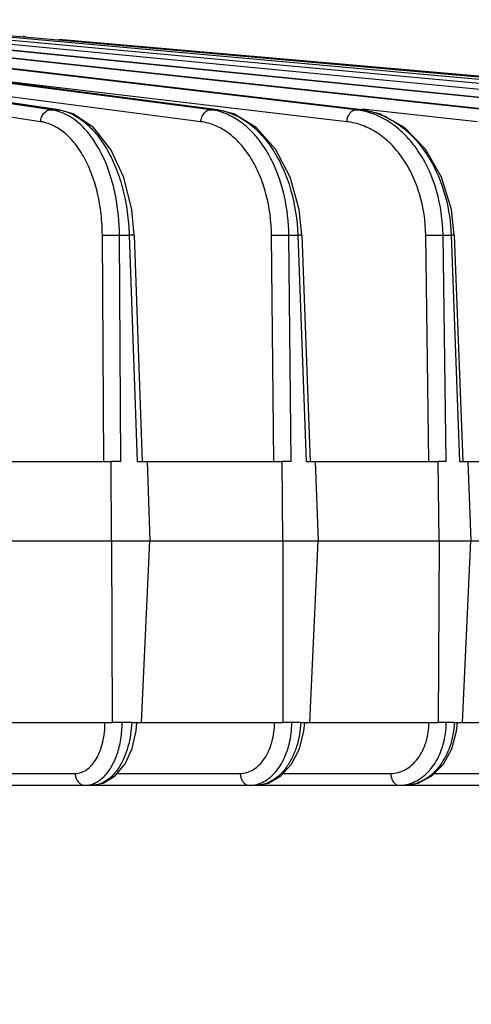
# Model space of a CAD drawing. Units: inches. Extents: x 0 to 17, y 0 to 11.
# Drawn here: x 5.5 to 5.8, y 6.4 to 7.2 of the extents above; entities that cross this region are included whole.
import ezdxf

# ---------------------------------------------------------------- set-up
doc = ezdxf.new("R2010")
doc.units = ezdxf.units.IN
doc.header["$LTSCALE"] = 0.935
doc.header["$MEASUREMENT"] = 0
doc.layers.get('0').update_dxf_attribs({"linetype": 'CONTINUOUS'})
doc.layers.add('7_ALL_FEATURES', color=7, linetype='CONTINUOUS')
doc.styles.get("Standard").update_dxf_attribs({"font": 'txt', "width": 0.8})
doc.dimstyles.new('DIMSTYLE_1', dxfattribs={"dimtxt": 0.12, "dimasz": 0.1875, "dimexe": 0.125, "dimexo": 0.0625, "dimgap": 0.06, "dimtad": 0, "dimtih": 1, "dimtoh": 1, "dimdec": 1, "dimlfac": 5, "dimzin": 4, "dimdsep": 46, "dimtxsty": 'STANDARD', "dimblk": '_FILLED', "dimblk1": '_FILLED', "dimblk2": '_FILLED', "dimcen": 0.09, "dimadec": 3, "dimazin": 1, "dimtp": 0.001, "dimtm": 0.001, "dimtfac": 1, "dimtdec": 1, "dimtofl": 0, "dimtmove": 0, "dimatfit": 3, "dimldrblk": '_FILLED', "dimfxl": 1, "dimtolj": 1, "dimtzin": 4, "dimarcsym": 0})

# ---------------------------------------------------------------- blocks, each defined once
blk = doc.blocks.new('_FILLED')
at = {"color": 0, "linetype": 'BYBLOCK'}
blk.add_solid([(0, 0), (-1, 0.1667), (-1, -0.1667)], dxfattribs=at)
blk = doc.blocks.new('*D1')
at = {"color": 2, "linetype": 'CONTINUOUS'}
for p, q in [((2.97048, 6.69018), (2.97048, 5.76794)), ((6.22048, 6.69018), (6.22048, 5.76794)), ((2.97048, 5.89294), (4.29548, 5.89294)), ((6.22048, 5.89294), (4.89548, 5.89294))]:
    blk.add_line(p, q, dxfattribs=at)
at = {"color": 2, "linetype": 'CONTINUOUS', "xscale": 0.1875, "yscale": 0.1875, "zscale": 0.1875, "rotation": 180}
blk.add_blockref('_FILLED', (2.97048, 5.89294), dxfattribs=at)
at = {"color": 2, "linetype": 'CONTINUOUS', "xscale": 0.1875, "yscale": 0.1875, "zscale": 0.1875}
blk.add_blockref('_FILLED', (6.22048, 5.89294), dxfattribs=at)
at = {"color": 2, "linetype": 'CONTINUOUS', "insert": (4.54748, 5.95294), "char_height": 0.12, "width": 0.48, "attachment_point": 2, "line_spacing_factor": 0.9}
blk.add_mtext('16.2\\P[413]', dxfattribs=at)

msp = doc.modelspace()

# ---------------------------------------------------------------- linework, layer by layer
at = {"layer": '7_ALL_FEATURES', "color": 9, "linetype": 'CONTINUOUS'}
for p, q in [((5.13224, 7.15153), (5.71272, 7.08328)), ((5.1728, 7.15226), (5.81131, 7.08328)), ((5.80766, 7.08328), (5.17637, 7.15163)), ((5.89347, 7.08328), (5.21104, 7.15229)), ((5.21295, 7.15229), (5.89658, 7.08328)), ((5.96507, 7.08328), (5.24481, 7.15231)), ((6.02167, 7.08328), (5.28018, 7.15153)), ((5.04624, 7.14771), (5.48002, 7.08328)), ((5.09039, 7.15005), (5.60188, 7.08328)), ((5.59726, 7.08328), (5.10238, 7.1481)), ((5.70856, 7.08328), (5.14047, 7.15026)), ((6.06263, 7.08328), (5.31644, 7.15005)), ((5.47499, 7.08328), (5.1142, 7.1371)), ((5.4669, 7.07408), (5.10611, 7.1279)), ((5.58973, 7.07408), (5.18955, 7.1265)), ((5.70166, 7.07408), (5.40263, 7.10934)), ((5.47499, 7.08328), (5.48002, 7.08328)), ((5.48092, 7.08322), (5.48002, 7.08328)), ((5.59726, 7.08328), (5.60188, 7.08328)), ((5.60255, 7.08324), (5.60188, 7.08328)), ((5.70856, 7.08328), (5.71272, 7.08328)), ((5.71321, 7.08326), (5.71272, 7.08328)), ((5.80147, 7.07408), (5.71326, 7.08363)), ((5.51537, 6.81344), (5.51425, 6.98699)), ((5.52738, 6.98715), (5.53487, 6.98715)), ((5.52849, 6.81344), (5.52738, 6.98715)), ((5.53487, 6.98715), (5.54089, 6.81344)), ((5.53875, 6.98715), (5.53487, 6.98715)), ((5.6457, 6.81344), (5.6439, 6.98699)), ((5.65717, 6.98715), (5.66405, 6.98715)), ((5.65898, 6.81344), (5.65717, 6.98715)), ((5.66716, 6.98717), (5.66405, 6.98715)), ((5.66405, 6.98715), (5.67037, 6.81344)), ((5.76206, 6.98699), (5.77533, 6.98715)), ((5.76454, 6.81344), (5.76206, 6.98699)), ((5.77533, 6.98715), (5.78153, 6.98715)), ((5.77781, 6.81344), (5.77533, 6.98715)), ((5.78394, 6.98718), (5.78153, 6.98715)), ((5.78153, 6.98715), (5.78806, 6.81344)), ((5.53676, 6.61344), (5.5294, 6.61344)), ((5.66622, 6.61344), (5.65945, 6.61344)), ((5.78395, 6.61344), (5.77785, 6.61344)), ((5.3884, 6.5743), (5.49337, 6.5743)), ((5.52565, 6.5743), (5.61991, 6.5743)), ((5.65287, 6.5743), (5.73522, 6.5743)), ((5.7686, 6.5743), (5.83804, 6.5743))]:
    msp.add_line(p, q, dxfattribs=at)
at = {"layer": '7_ALL_FEATURES', "color": 7, "linetype": 'CONTINUOUS'}
for p, q in [((5.81166, 7.08326), (5.17315, 7.15224)), ((5.89682, 7.08327), (5.21318, 7.15227)), ((6.08752, 7.08328), (5.35523, 7.14771)), ((5.45527, 7.13926), (5.4537, 7.13979)), ((6.09607, 7.08328), (5.48096, 7.1371)), ((5.53874, 6.98715), (5.54476, 6.81344)), ((5.66716, 6.98717), (5.67347, 6.81344)), ((5.78394, 6.98718), (5.79048, 6.81344)), ((5.40106, 6.81344), (5.52084, 6.81344)), ((5.52849, 6.81344), (5.52089, 6.81344)), ((5.52128, 6.75268), (5.52089, 6.81344)), ((5.54089, 6.81344), (5.65193, 6.81344)), ((5.54849, 6.81344), (5.5506, 6.75268)), ((5.65898, 6.81344), (5.65199, 6.81344)), ((5.65263, 6.75268), (5.65199, 6.81344)), ((5.67037, 6.81344), (5.77145, 6.81344)), ((5.67735, 6.81344), (5.67956, 6.75268)), ((5.77781, 6.81344), (5.77152, 6.81344)), ((5.77239, 6.75268), (5.77152, 6.81344)), ((5.78806, 6.81344), (5.87809, 6.81344)), ((5.79435, 6.81344), (5.79664, 6.75268)), ((5.37979, 6.75268), (5.52122, 6.75268)), ((5.52128, 6.75268), (5.65256, 6.75268)), ((5.52128, 6.75268), (5.5218, 6.61344)), ((5.54436, 6.61344), (5.5506, 6.75268)), ((5.65263, 6.75268), (5.65247, 6.61344)), ((5.65263, 6.75268), (5.77231, 6.75268)), ((5.6732, 6.61344), (5.67956, 6.75268)), ((5.77239, 6.75268), (5.77157, 6.61344)), ((5.77239, 6.75268), (5.87918, 6.75268)), ((5.79023, 6.61344), (5.79664, 6.75268)), ((5.39699, 6.61344), (5.52176, 6.61344)), ((5.5294, 6.61344), (5.5218, 6.61344)), ((5.53676, 6.61344), (5.65243, 6.61344)), ((5.65945, 6.61344), (5.65247, 6.61344)), ((5.66622, 6.61344), (5.77152, 6.61344)), ((5.77785, 6.61344), (5.77157, 6.61344)), ((5.78395, 6.61344), (5.87773, 6.61344)), ((5.32162, 6.56518), (6.13183, 6.56518))]:
    msp.add_line(p, q, dxfattribs=at)
for points in [[(5.71322, 7.08325), (5.13208, 7.15158), (5.12924, 7.15194), (5.12718, 7.15225)], [(5.48095, 7.08321), (5.04669, 7.14772), (5.04521, 7.14797)], [(5.60257, 7.08324), (5.09034, 7.1501), (5.08813, 7.15042)], [(5.53874, 6.98715), (5.53691, 7.0065), (5.5308, 7.03129), (5.52079, 7.05289), (5.50746, 7.06961), (5.49186, 7.08007), (5.48095, 7.08321)], [(5.66716, 6.98717), (5.66511, 7.00667), (5.65821, 7.03157), (5.64699, 7.05307), (5.63224, 7.0696), (5.61503, 7.08), (5.60257, 7.08324)], [(5.78394, 6.98718), (5.78173, 7.00668), (5.77419, 7.03157), (5.76191, 7.05306), (5.74577, 7.06958), (5.72698, 7.07999), (5.71322, 7.08325)], [(5.50646, 6.56519), (5.51498, 6.56676), (5.52404, 6.57234), (5.53161, 6.58155), (5.53704, 6.59341), (5.54007, 6.60687), (5.54063, 6.61344)], [(5.63192, 6.56519), (5.64147, 6.56686), (5.65116, 6.57241), (5.65932, 6.58142), (5.66532, 6.59319), (5.66871, 6.60678), (5.66933, 6.61344)], [(5.74603, 6.56519), (5.75635, 6.56688), (5.76679, 6.57245), (5.77561, 6.58149), (5.78208, 6.59326), (5.78572, 6.60683), (5.78636, 6.61344)]]:
    msp.add_lwpolyline(points, dxfattribs=at)
at = {"layer": '7_ALL_FEATURES', "color": 9, "linetype": 'CONTINUOUS'}
for centre, radius, start, end in [((5.4748, 7.04823), 0.03544, 80.13578, 81.53363), ((5.59126, 7.03778), 0.0459, 76.25313, 82.49478), ((5.59599, 7.03826), 0.0454, 81.72917, 82.54863), ((5.702, 7.02788), 0.05579, 78.69533, 83.25535), ((5.70405, 7.02083), 0.06318, 63.69672, 66.01216), ((5.44543, 6.6135), 0.08396, 359.557, 359.95448), ((5.58568, 6.61382), 0.07377, 359.20482, 359.70019), ((5.71142, 6.61408), 0.06644, 358.8801, 359.4492), ((5.74149, 6.59289), 0.02771, 270.03421, 279.24382), ((5.74136, 6.59366), 0.02849, 279.24819, 289.771)]:
    msp.add_arc(centre, radius, start, end, dxfattribs=at)
for points, knots in [([(5.4669, 7.07408), (5.46698, 7.07529), (5.46751, 7.07764), (5.4693, 7.08067), (5.47189, 7.08275), (5.47399, 7.08328), (5.47499, 7.08328)], [0, 0, 0, 0, 0.271041, 0.532758, 0.775441, 1, 1, 1, 1]), ([(5.48037, 7.08205), (5.47992, 7.08219), (5.47816, 7.0827), (5.47635, 7.08308), (5.47499, 7.08328)], [0, 0, 0, 0, 0.252361, 1, 1, 1, 1]), ([(5.48088, 7.08315), (5.48446, 7.08252), (5.49176, 7.08006), (5.50175, 7.07333), (5.51083, 7.0638), (5.51876, 7.05178), (5.52533, 7.03765), (5.53035, 7.02183), (5.53367, 7.00482), (5.53467, 6.99309), (5.53487, 6.98715)], [0, 0, 0, 0, 0.092811, 0.193373, 0.304248, 0.426323, 0.558971, 0.700468, 0.848508, 1, 1, 1, 1]), ([(5.58973, 7.07408), (5.58981, 7.07528), (5.59032, 7.07762), (5.59197, 7.08063), (5.59436, 7.08273), (5.59633, 7.08328), (5.59726, 7.08328)], [0, 0, 0, 0, 0.279622, 0.545596, 0.785162, 1, 1, 1, 1]), ([(5.60253, 7.0832), (5.60659, 7.0826), (5.6148, 7.08024), (5.62622, 7.07362), (5.63662, 7.06411), (5.64571, 7.05208), (5.65323, 7.03789), (5.66098, 7.01641), (5.66364, 6.99894), (5.66405, 6.98715)], [0, 0, 0, 0, 0.100371, 0.206432, 0.320245, 0.442724, 0.573544, 0.711435, 1, 1, 1, 1]), ([(5.70284, 7.0787), (5.70315, 7.07937), (5.70386, 7.08059), (5.70525, 7.08208), (5.70684, 7.08304), (5.708, 7.08328), (5.70856, 7.08328)], [0, 0, 0, 0, 0.287201, 0.548892, 0.784778, 1, 1, 1, 1]), ([(5.71272, 7.08328), (5.71416, 7.08311), (5.71999, 7.08219), (5.72567, 7.08036), (5.72973, 7.07856)], [0, 0, 0, 0, 0.246641, 1, 1, 1, 1]), ([(5.77533, 6.98715), (5.77515, 6.99854), (5.77202, 7.02072), (5.76098, 7.04598), (5.74837, 7.06229), (5.73766, 7.07194), (5.7258, 7.07895), (5.71723, 7.08173), (5.71294, 7.08259)], [0, 0, 0, 0, 0.27896, 0.54183, 0.664826, 0.78157, 0.892791, 1, 1, 1, 1]), ([(5.48878, 7.07831), (5.4881, 7.07871), (5.48541, 7.08019), (5.48255, 7.08137), (5.48037, 7.08205)], [0, 0, 0, 0, 0.255983, 1, 1, 1, 1]), ([(5.52738, 6.98715), (5.5273, 6.99705), (5.52592, 7.01173), (5.52141, 7.03037), (5.51689, 7.04311), (5.51128, 7.05453), (5.50289, 7.06711), (5.49476, 7.07481), (5.48878, 7.07831)], [0, 0, 0, 0, 0.288862, 0.427186, 0.558922, 0.682699, 0.7976, 1, 1, 1, 1]), ([(5.61297, 7.07831), (5.6121, 7.07876), (5.60862, 7.08042), (5.60496, 7.08168), (5.60217, 7.08236)], [0, 0, 0, 0, 0.254493, 1, 1, 1, 1]), ([(5.65717, 6.98715), (5.65705, 6.99707), (5.65493, 7.01637), (5.64738, 7.03902), (5.63861, 7.05461), (5.63106, 7.06447), (5.62257, 7.07251), (5.61622, 7.07665), (5.61297, 7.07831)], [0, 0, 0, 0, 0.280952, 0.546199, 0.669995, 0.786787, 0.896548, 1, 1, 1, 1]), ([(5.70166, 7.07408), (5.70169, 7.07449), (5.70188, 7.07607), (5.70234, 7.07762), (5.70284, 7.0787)], [0, 0, 0, 0, 0.252918, 1, 1, 1, 1]), ([(5.73204, 7.07747), (5.73556, 7.07574), (5.74243, 7.07152), (5.75174, 7.06341), (5.76007, 7.05358), (5.76977, 7.03823), (5.7784, 7.01601), (5.78117, 6.99691), (5.78153, 6.98715)], [0, 0, 0, 0, 0.109304, 0.223375, 0.342629, 0.466973, 0.728101, 1, 1, 1, 1]), ([(5.51425, 6.98699), (5.51422, 6.99242), (5.51358, 7.00313), (5.51095, 7.01869), (5.5067, 7.03313), (5.50099, 7.04601), (5.49397, 7.05692), (5.48584, 7.06552), (5.47679, 7.07151), (5.47016, 7.0736), (5.4669, 7.07408)], [0, 0, 0, 0, 0.152884, 0.301786, 0.443591, 0.576013, 0.697432, 0.807445, 0.907298, 1, 1, 1, 1]), ([(5.6439, 6.98699), (5.64379, 6.99771), (5.64176, 7.01362), (5.63513, 7.03322), (5.62856, 7.04612), (5.62049, 7.05704), (5.61117, 7.06563), (5.60085, 7.07156), (5.59341, 7.0736), (5.58973, 7.07408)], [0, 0, 0, 0, 0.290213, 0.428232, 0.558771, 0.68069, 0.793875, 0.899523, 1, 1, 1, 1]), ([(5.76206, 6.98699), (5.76191, 6.99773), (5.75957, 7.01375), (5.75215, 7.0333), (5.74479, 7.04622), (5.73577, 7.05714), (5.72538, 7.06571), (5.71391, 7.07159), (5.70573, 7.0736), (5.70166, 7.07408)], [0, 0, 0, 0, 0.280337, 0.41507, 0.544057, 0.666528, 0.782526, 0.893095, 1, 1, 1, 1]), ([(5.51425, 6.98699), (5.51515, 6.98704), (5.51719, 6.98712), (5.52157, 6.9872), (5.52505, 6.9872), (5.52738, 6.98715)], [0, 0, 0, 0, 0.205155, 0.467295, 1, 1, 1, 1]), ([(5.6439, 6.98699), (5.64606, 6.9871), (5.65049, 6.9872), (5.65491, 6.98721), (5.65717, 6.98715)], [0, 0, 0, 0, 0.489203, 1, 1, 1, 1]), ([(5.49337, 6.5743), (5.49491, 6.5743), (5.49808, 6.57484), (5.50251, 6.57717), (5.50649, 6.58087), (5.50993, 6.58577), (5.51271, 6.5917), (5.51551, 6.60091), (5.51629, 6.60838), (5.51627, 6.61344)], [0, 0, 0, 0, 0.092668, 0.190783, 0.298739, 0.418783, 0.550992, 0.693827, 1, 1, 1, 1]), ([(5.53676, 6.61344), (5.53651, 6.60717), (5.53514, 6.59794), (5.5312, 6.58662), (5.52745, 6.57931), (5.52296, 6.57328), (5.51786, 6.56872), (5.5123, 6.56586), (5.50834, 6.56518), (5.50644, 6.56518)], [0, 0, 0, 0, 0.303892, 0.446715, 0.579504, 0.700487, 0.80937, 0.907921, 1, 1, 1, 1]), ([(5.51531, 6.57166), (5.51757, 6.57387), (5.52165, 6.57937), (5.52597, 6.58921), (5.52871, 6.60061), (5.52936, 6.60871), (5.5294, 6.61286)], [0, 0, 0, 0, 0.213233, 0.45514, 0.720446, 1, 1, 1, 1]), ([(5.61991, 6.5743), (5.62165, 6.5743), (5.62521, 6.57482), (5.63025, 6.57712), (5.63482, 6.5808), (5.64027, 6.58757), (5.64496, 6.59863), (5.64618, 6.60837), (5.64619, 6.61344)], [0, 0, 0, 0, 0.100768, 0.20536, 0.317098, 0.43796, 0.706138, 1, 1, 1, 1]), ([(5.66622, 6.61344), (5.66596, 6.60715), (5.66441, 6.59786), (5.65998, 6.58657), (5.65572, 6.57924), (5.65061, 6.57321), (5.64481, 6.56867), (5.6385, 6.56584), (5.63407, 6.56518), (5.63191, 6.56518)], [0, 0, 0, 0, 0.291683, 0.4304, 0.561217, 0.682858, 0.795276, 0.900024, 1, 1, 1, 1]), ([(5.63543, 6.56685), (5.63716, 6.56754), (5.64057, 6.56937), (5.64516, 6.57319), (5.64927, 6.57804), (5.65407, 6.58592), (5.6582, 6.5976), (5.65938, 6.60763), (5.65945, 6.6128)], [0, 0, 0, 0, 0.10234, 0.210773, 0.326478, 0.449714, 0.715783, 1, 1, 1, 1]), ([(5.73522, 6.5743), (5.73715, 6.5743), (5.74107, 6.57482), (5.74665, 6.57709), (5.75175, 6.58076), (5.75781, 6.58746), (5.76312, 6.5985), (5.76455, 6.60835), (5.76459, 6.61344)], [0, 0, 0, 0, 0.107338, 0.217308, 0.33232, 0.454003, 0.717009, 1, 1, 1, 1]), ([(5.78395, 6.61344), (5.78368, 6.60714), (5.78146, 6.59494), (5.77444, 6.58139), (5.7667, 6.57315), (5.76026, 6.56863), (5.75329, 6.56583), (5.74841, 6.56518), (5.74603, 6.56518)], [0, 0, 0, 0, 0.281398, 0.545253, 0.667725, 0.783357, 0.893422, 1, 1, 1, 1]), ([(5.751, 6.56685), (5.75291, 6.56754), (5.75666, 6.56934), (5.76364, 6.57453), (5.7709, 6.58377), (5.77638, 6.59748), (5.77774, 6.6076), (5.77784, 6.61278)], [0, 0, 0, 0, 0.108153, 0.220691, 0.461449, 0.723558, 1, 1, 1, 1]), ([(5.49337, 6.5743), (5.4934, 6.57311), (5.49382, 6.57079), (5.49546, 6.56777), (5.49795, 6.5657), (5.5, 6.56518), (5.50098, 6.56518)], [0, 0, 0, 0, 0.273569, 0.534055, 0.774617, 1, 1, 1, 1]), ([(5.50847, 6.56685), (5.50908, 6.56713), (5.51157, 6.56841), (5.51379, 6.57017), (5.51531, 6.57166)], [0, 0, 0, 0, 0.238859, 1, 1, 1, 1]), ([(5.61991, 6.5743), (5.61993, 6.57312), (5.62031, 6.57082), (5.62179, 6.56782), (5.62407, 6.56572), (5.62599, 6.56518), (5.62689, 6.56518)], [0, 0, 0, 0, 0.282655, 0.547384, 0.784451, 1, 1, 1, 1]), ([(5.73522, 6.5743), (5.73524, 6.57312), (5.73558, 6.57084), (5.73689, 6.56787), (5.73891, 6.56575), (5.74069, 6.56518), (5.74151, 6.56518)], [0, 0, 0, 0, 0.293393, 0.563373, 0.796492, 1, 1, 1, 1]), ([(5.50098, 6.56518), (5.50225, 6.56518), (5.50483, 6.56547), (5.50728, 6.56631), (5.50847, 6.56685)], [0, 0, 0, 0, 0.493006, 1, 1, 1, 1]), ([(5.62689, 6.56518), (5.62833, 6.56518), (5.63126, 6.56547), (5.63407, 6.56631), (5.63543, 6.56685)], [0, 0, 0, 0, 0.495406, 1, 1, 1, 1])]:
    msp.add_open_spline(points, degree=3, knots=knots, dxfattribs=at)

# ---------------------------------------------------------------- dimensions: what is measured, and where the dimension line sits
at = {"color": 2, "linetype": 'CONTINUOUS'}
dim = msp.add_linear_dim(base=(6.2204817478, 5.8929360188), p1=(2.9704817479, 6.7526806808), p2=(6.2204817478, 6.7526806808), text='<>\\P[]', dimstyle='DIMSTYLE_1', dxfattribs=at)
dim.commit()
dim.dimension.update_dxf_attribs({"geometry": '*D1', "text_midpoint": (4.5954817478, 5.8029360188), "dimtype": 160})

doc.saveas('drawing.dxf')
